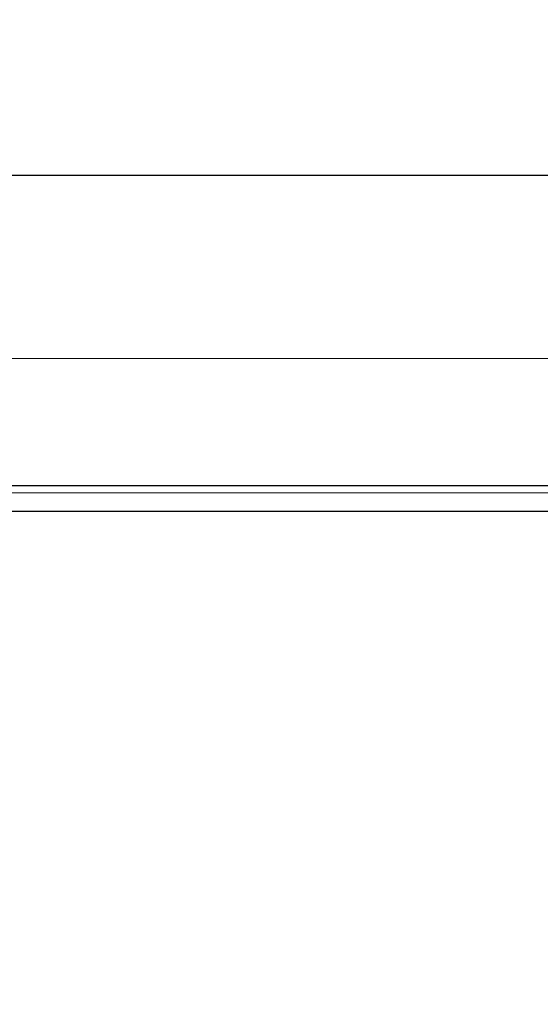
# Model space of a CAD drawing. Units: inches. Extents: x 0.3 to 10.6, y 0.4 to 9.
# Drawn here: x 2.6 to 2.7, y 4 to 4.1 of the extents above; entities that cross this region are included whole.
import ezdxf

# ---------------------------------------------------------------- set-up
doc = ezdxf.new("R2010")
doc.units = ezdxf.units.IN
doc.header["$MEASUREMENT"] = 0
doc.linetypes.add('HIDDEN', pattern=[0.07500000000000001, 0.05, -0.025])
doc.styles.add('SLDTEXTSTYLE0', font='ROMANS', dxfattribs={"width": 0.97})
doc.dimstyles.new('SLDDIMSTYLE0', dxfattribs={"dimtxt": 0.08142672767804762, "dimasz": 0.0625, "dimexe": 0, "dimexo": 0.0625, "dimgap": 0.02035668191951191, "dimtad": 0, "dimtih": 1, "dimtoh": 1, "dimdec": 4, "dimlfac": 110, "dimrnd": 1e-09, "dimzin": 12, "dimdsep": 46, "dimlunit": 5, "dimtxsty": 'SLDTEXTSTYLE0', "dimsah": 1, "dimcen": 0.09, "dimadec": 0, "dimazin": 3, "dimtfac": 1, "dimtdec": 4, "dimtmove": 0, "dimatfit": 0, "dimfxl": 0, "dimfrac": 2, "dimtolj": 1, "dimtzin": 12, "dimarcsym": 0})

# ---------------------------------------------------------------- blocks, each defined once
blk = doc.blocks.new('_D_1')
at = {"color": 7, "linetype": 'Continuous', "lineweight": 0}
for p, q in [((3.489444498965948, 4.125359938453209), (3.489444498965948, 4.250359938453209)), ((3.489444498965948, 3.199364895764956), (3.489444498965948, 3.843541756587723)), ((3.05333789756585, 3.258161187378512), (3.024171230335012, 3.258161187378512)), ((3.024171230335012, 3.258161187378512), (3.024171230335012, 3.140568594984841)), ((3.286671235412553, 3.258161187378512), (3.315837902643391, 3.258161187378512)), ((3.315837902643391, 3.258161187378512), (3.315837902643391, 3.140568594984841)), ((3.364444498965948, 3.199364895764956), (3.489444498965948, 3.199364895764956)), ((3.024171230335012, 3.140568594984841), (3.05333789756585, 3.140568594984841)), ((3.315837902643391, 3.140568594984841), (3.286671235412553, 3.140568594984841))]:
    blk.add_line(p, q, dxfattribs=at)
at = {"color": 7, "linetype": 'Continuous', "lineweight": 18}
for points in [[(3.489444498965948, 4.125359938453209), (3.501144498965948, 4.187859938453209), (3.477744498965949, 4.187859938453209)], [(3.489444498965948, 3.843541756587723), (3.477744498965949, 3.781041756587723), (3.501144498965948, 3.781041756587723)]]:
    blk.add_solid(points, dxfattribs=at)
at = {"color": 7, "linetype": 'Continuous', "lineweight": 18, "char_height": 0.08333333333333333, "attachment_point": 1, "style": 'SLDTEXTSTYLE0'}
for s, insert in [('31"', (2.784973686065455, 3.247990911215785)), ('787', (3.05333789756585, 3.247990911215785))]:
    blk.add_mtext(s, dxfattribs=dict(at, insert=insert))

msp = doc.modelspace()

# ---------------------------------------------------------------- linework, layer by layer
at = {"color": 8, "linetype": 'Continuous', "lineweight": 25}
for p, q in [((2.746588166517908, 4.042717118542029), (2.119373559546023, 4.042853857689951)), ((2.6875553611469, 4.0269157669818), (2.054596183078917, 4.027053758504496)), ((2.6875553611469, 4.015932267430365), (2.106305361146696, 4.016058985827618)), ((2.6875553611469, 4.015304164145247), (2.105755841468392, 4.015431002343367))]:
    msp.add_line(p, q, dxfattribs=at)
at = {"color": 7, "linetype": 'HIDDEN', "lineweight": 18}
for p, q in [((2.801185706971471, 4.041917322503016), (2.005731180420275, 4.04209073966033)), ((2.801182602848358, 4.027678888311528), (2.005728076297161, 4.027852305468841)), ((2.801180208334132, 4.016695389282123), (2.005725681782936, 4.016868806439443)), ((2.801180103515946, 4.01621459428809), (2.00572557696475, 4.016388011445413)), ((2.801179755648189, 4.0146189449017), (2.005725229096996, 4.014792362059019))]:
    msp.add_line(p, q, dxfattribs=at)
at = {"color": 7, "linetype": 'Continuous', "lineweight": 25}
msp.add_line((2.6875553611469, 4.013708514683016), (2.101803229985581, 4.013836214590542), dxfattribs=at)

# ---------------------------------------------------------------- dimensions: what is measured, and where the dimension line sits
at = {"color": 7, "linetype": 'Continuous', "lineweight": 18}
dim = msp.add_linear_dim(base=(3.489444498965949, 3.843541756587723), p1=(4.164828088419744, 4.125359938453209), p2=(0.652617083900388, 3.843541756587723), angle=90.0000000000002, dimstyle='SLDDIMSTYLE0', dxfattribs=at)
dim.commit()
dim.dimension.update_dxf_attribs({"geometry": '_D_1', "text_midpoint": (3.489444498965949, 3.199364895764956), "dimtype": 160})

doc.saveas('drawing.dxf')
